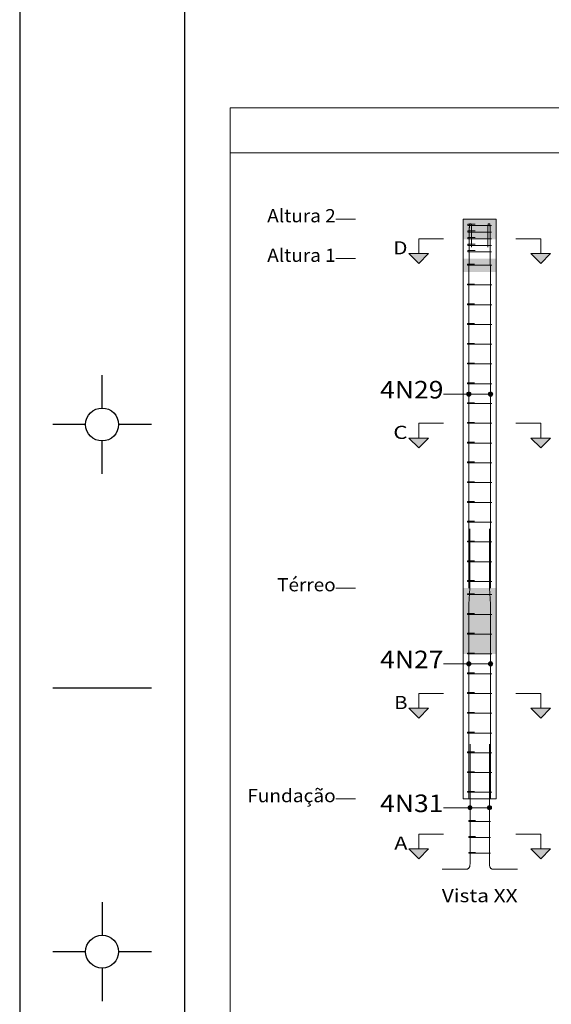
# Model space of a CAD drawing. Units: millimetres. Extents: x 22 to 242, y 19 to 154.
# Drawn here: x 22 to 30, y 29 to 44 of the extents above; entities that cross this region are included whole.
import ezdxf
from ezdxf.enums import TextEntityAlignment as Align

# ---------------------------------------------------------------- set-up
doc = ezdxf.new("R2010")
doc.units = ezdxf.units.MM
for name, color, linetype, lineweight in [('EST_ARM_LONGITUDINAL_Ø12_5', 4, 'Continuous', 9), ('EST_ARM_TRANSVERSAL_Ø10', 4, 'Continuous', 9), ('EST_ARM_TRANSVERSAL_Ø6_3', 4, 'Continuous', 9), ('EST_CORTE_LINHAS_DA_TABELA_DE_DETALHE', 1, 'Continuous', 9), ('EST_CORTE_NOMES_DAS_PLANTAS', 3, 'Continuous', 9), ('EST_CORTE_PILAR_DE_CONCRETO', 1, 'Continuous', 9), ('EST_CORTE_PISOS', 8, 'Continuous', 9), ('EST_CORTE_SEGMENTOS_DE_CORTE_DE_SECOES', 1, 'Continuous', 9), ('EST_CORTE_TEXTO_DAS_ELEVACOES_DOS_PILARES', 2, 'Continuous', 9), ('EST_PILCP_ARM_LONG_LINHAS_DAS_ETIQUETAS_DAS_POSICOES_DE_ARMADURA_LONGITUDINAL', 2, 'Continuous', 9), ('EST_PILCP_ARM_LONG_REFERENCIA', 2, 'Continuous', 9)]:
    doc.layers.add(name, color=color, linetype=linetype, lineweight=lineweight)
doc.layers.add('I-CARIMBO', color=1, linetype='Continuous')
doc.styles.add('CYPETXT', font='romans__.ttf', dxfattribs={"height": 0.2})

msp = doc.modelspace()

# ---------------------------------------------------------------- hatches: boundary and pattern name
at = {"layer": 'EST_CORTE_PISOS', "true_color": 0xdad7d3}
for points in [[(28.694, 40.7383), (29.194, 40.7383), (29.194, 41.0443), (28.694, 41.0443)], [(28.694, 40.2411), (29.194, 40.2411), (29.194, 40.4443), (28.694, 40.4443)], [(28.694, 34.4443), (29.194, 34.4443), (29.194, 35.4443), (28.694, 35.4443)]]:
    msp.add_hatch(color=254, dxfattribs=at).paths.add_polyline_path(points, flags=0)
at = {"layer": 'EST_CORTE_SEGMENTOS_DE_CORTE_DE_SECOES'}
for points in [[(27.869, 40.5193), (28.169, 40.5193), (28.019, 40.3693)], [(27.869, 40.5193), (28.169, 40.5193), (28.019, 40.3693)], [(29.719, 40.5193), (30.019, 40.5193), (29.869, 40.3693)], [(29.719, 40.5193), (30.019, 40.5193), (29.869, 40.3693)], [(27.869, 37.7193), (28.169, 37.7193), (28.019, 37.5693)], [(27.869, 37.7193), (28.169, 37.7193), (28.019, 37.5693)], [(29.719, 37.7193), (30.019, 37.7193), (29.869, 37.5693)], [(29.719, 37.7193), (30.019, 37.7193), (29.869, 37.5693)], [(27.869, 33.6193), (28.169, 33.6193), (28.019, 33.4693)], [(27.869, 33.6193), (28.169, 33.6193), (28.019, 33.4693)], [(29.719, 33.6193), (30.019, 33.6193), (29.869, 33.4693)], [(29.719, 33.6193), (30.019, 33.6193), (29.869, 33.4693)], [(27.869, 31.4856), (28.169, 31.4856), (28.019, 31.3356)], [(27.869, 31.4856), (28.169, 31.4856), (28.019, 31.3356)], [(29.719, 31.4856), (30.019, 31.4856), (29.869, 31.3356)], [(29.719, 31.4856), (30.019, 31.4856), (29.869, 31.3356)]]:
    msp.add_hatch(color=256, dxfattribs=at).paths.add_polyline_path(points)
at = {"layer": 'EST_PILCP_ARM_LONG_LINHAS_DAS_ETIQUETAS_DAS_POSICOES_DE_ARMADURA_LONGITUDINAL'}
h = msp.add_hatch(color=256, dxfattribs=at)
edge = h.paths.add_edge_path()
edge.add_arc((28.7791, 38.3871), 0.032, 0, 360)
h = msp.add_hatch(color=256, dxfattribs=at)
edge = h.paths.add_edge_path()
edge.add_arc((29.1088, 38.3871), 0.032, 0, 360)
h = msp.add_hatch(color=256, dxfattribs=at)
edge = h.paths.add_edge_path()
edge.add_arc((28.7791, 34.294), 0.032, 0, 360)
h = msp.add_hatch(color=256, dxfattribs=at)
edge = h.paths.add_edge_path()
edge.add_arc((29.1088, 34.294), 0.032, 0, 360)
h = msp.add_hatch(color=256, dxfattribs=at)
edge = h.paths.add_edge_path()
edge.add_arc((28.7969, 32.1106), 0.032, 0, 360)
h = msp.add_hatch(color=256, dxfattribs=at)
edge = h.paths.add_edge_path()
edge.add_arc((29.0911, 32.1106), 0.032, 0, 360)

# ---------------------------------------------------------------- linework, layer by layer
at = {"layer": 'EST_ARM_LONGITUDINAL_Ø12_5'}
for points in [[(28.7791, 35.4443), (28.7792, 40.2431), (28.7865, 40.4463), (28.7865, 40.8968), (28.7865, 40.9034), (28.7866, 40.9099), (28.7868, 40.9162), (28.787, 40.9225), (28.7872, 40.9285), (28.7875, 40.9343), (28.7879, 40.9398), (28.7883, 40.945), (28.7888, 40.9499), (28.7893, 40.9543), (28.7898, 40.9583), (28.7904, 40.9618), (28.791, 40.9648), (28.7916, 40.9673), (28.7923, 40.9693), (28.793, 40.9707), (28.7936, 40.9715), (28.7943, 40.9718), (28.8118, 40.9718), (28.8124, 40.9715), (28.8131, 40.9707), (28.8138, 40.9693), (28.8144, 40.9673), (28.8151, 40.9648), (28.8157, 40.9618), (28.8163, 40.9583), (28.8168, 40.9543), (28.8173, 40.9499), (28.8178, 40.945), (28.8182, 40.9398), (28.8185, 40.9343), (28.8189, 40.9285), (28.8191, 40.9225), (28.8193, 40.9162), (28.8195, 40.9099), (28.8196, 40.9034), (28.8196, 40.8968), (28.8196, 40.6164)], [(28.7791, 35.4443), (28.7792, 40.2431), (28.7865, 40.4463), (28.7865, 40.8968), (28.7865, 40.9034), (28.7866, 40.9099), (28.7868, 40.9162), (28.787, 40.9225), (28.7872, 40.9285), (28.7875, 40.9343), (28.7879, 40.9398), (28.7883, 40.945), (28.7888, 40.9499), (28.7893, 40.9543), (28.7898, 40.9583), (28.7904, 40.9618), (28.791, 40.9648), (28.7916, 40.9673), (28.7923, 40.9693), (28.793, 40.9707), (28.7936, 40.9715), (28.7943, 40.9718), (28.8118, 40.9718), (28.8124, 40.9715), (28.8131, 40.9707), (28.8138, 40.9693), (28.8144, 40.9673), (28.8151, 40.9648), (28.8157, 40.9618), (28.8163, 40.9583), (28.8168, 40.9543), (28.8173, 40.9499), (28.8178, 40.945), (28.8182, 40.9398), (28.8185, 40.9343), (28.8189, 40.9285), (28.8191, 40.9225), (28.8193, 40.9162), (28.8195, 40.9099), (28.8196, 40.9034), (28.8196, 40.8968), (28.8196, 40.6164)], [(29.1089, 35.4443), (29.1088, 40.2431), (29.1015, 40.4463), (29.1015, 40.8968), (29.1015, 40.9034), (29.1014, 40.9099), (29.1012, 40.9162), (29.101, 40.9225), (29.1008, 40.9285), (29.1004, 40.9343), (29.1001, 40.9398), (29.0997, 40.945), (29.0992, 40.9499), (29.0987, 40.9543), (29.0981, 40.9583), (29.0976, 40.9618), (29.097, 40.9648), (29.0963, 40.9673), (29.0957, 40.9693), (29.095, 40.9707), (29.0943, 40.9715), (29.0936, 40.9718), (29.0762, 40.9718), (29.0755, 40.9715), (29.0748, 40.9707), (29.0742, 40.9693), (29.0735, 40.9673), (29.0729, 40.9648), (29.0723, 40.9618), (29.0717, 40.9583), (29.0712, 40.9543), (29.0707, 40.9499), (29.0702, 40.945), (29.0698, 40.9398), (29.0694, 40.9343), (29.0691, 40.9285), (29.0688, 40.9225), (29.0686, 40.9162), (29.0685, 40.9099), (29.0684, 40.9034), (29.0684, 40.8968), (29.0684, 40.6164)], [(29.1089, 35.4443), (29.1088, 40.2431), (29.1015, 40.4463), (29.1015, 40.8968), (29.1015, 40.9034), (29.1014, 40.9099), (29.1012, 40.9162), (29.101, 40.9225), (29.1008, 40.9285), (29.1004, 40.9343), (29.1001, 40.9398), (29.0997, 40.945), (29.0992, 40.9499), (29.0987, 40.9543), (29.0981, 40.9583), (29.0976, 40.9618), (29.097, 40.9648), (29.0963, 40.9673), (29.0957, 40.9693), (29.095, 40.9707), (29.0943, 40.9715), (29.0936, 40.9718), (29.0762, 40.9718), (29.0755, 40.9715), (29.0748, 40.9707), (29.0742, 40.9693), (29.0735, 40.9673), (29.0729, 40.9648), (29.0723, 40.9618), (29.0717, 40.9583), (29.0712, 40.9543), (29.0707, 40.9499), (29.0702, 40.945), (29.0698, 40.9398), (29.0694, 40.9343), (29.0691, 40.9285), (29.0688, 40.9225), (29.0686, 40.9162), (29.0685, 40.9099), (29.0684, 40.9034), (29.0684, 40.8968), (29.0684, 40.6164)], [(28.7791, 32.2443), (28.7792, 35.1943), (28.7793, 35.198), (28.7967, 35.4443), (28.7968, 35.4481), (28.7968, 36.3431)], [(28.7791, 32.2443), (28.7792, 35.1943), (28.7793, 35.198), (28.7967, 35.4443), (28.7968, 35.4481), (28.7968, 36.3431)], [(29.1089, 32.2443), (29.1088, 35.1943), (29.1086, 35.198), (29.0913, 35.4443), (29.0912, 35.4481), (29.0912, 36.3431)], [(29.1089, 32.2443), (29.1088, 35.1943), (29.1086, 35.198), (29.0913, 35.4443), (29.0912, 35.4481), (29.0912, 36.3431)], [(28.3726, 31.1769), (28.7438, 31.1769), (28.7485, 31.1772), (28.753, 31.1781), (28.7576, 31.1795), (28.762, 31.1814), (28.7662, 31.184), (28.7703, 31.187), (28.7743, 31.1905), (28.7779, 31.1945), (28.7813, 31.1989), (28.7845, 31.2037), (28.7873, 31.2089), (28.7898, 31.2144), (28.7919, 31.2202), (28.7937, 31.2263), (28.7951, 31.2325), (28.7961, 31.2389), (28.7967, 31.2454), (28.7969, 31.2519), (28.7969, 33.0769)], [(28.3726, 31.1769), (28.7438, 31.1769), (28.7485, 31.1772), (28.753, 31.1781), (28.7576, 31.1795), (28.762, 31.1814), (28.7662, 31.184), (28.7703, 31.187), (28.7743, 31.1905), (28.7779, 31.1945), (28.7813, 31.1989), (28.7845, 31.2037), (28.7873, 31.2089), (28.7898, 31.2144), (28.7919, 31.2202), (28.7937, 31.2263), (28.7951, 31.2325), (28.7961, 31.2389), (28.7967, 31.2454), (28.7969, 31.2519), (28.7969, 33.0769)], [(29.5154, 31.1769), (29.1441, 31.1769), (29.1395, 31.1772), (29.1349, 31.1781), (29.1304, 31.1795), (29.126, 31.1814), (29.1217, 31.184), (29.1176, 31.187), (29.1137, 31.1905), (29.11, 31.1945), (29.1066, 31.1989), (29.1035, 31.2037), (29.1007, 31.2089), (29.0982, 31.2144), (29.0961, 31.2202), (29.0943, 31.2263), (29.0929, 31.2325), (29.0919, 31.2389), (29.0913, 31.2454), (29.0911, 31.2519), (29.0911, 33.0769)], [(29.5154, 31.1769), (29.1441, 31.1769), (29.1395, 31.1772), (29.1349, 31.1781), (29.1304, 31.1795), (29.126, 31.1814), (29.1217, 31.184), (29.1176, 31.187), (29.1137, 31.1905), (29.11, 31.1945), (29.1066, 31.1989), (29.1035, 31.2037), (29.1007, 31.2089), (29.0982, 31.2144), (29.0961, 31.2202), (29.0943, 31.2263), (29.0929, 31.2325), (29.0919, 31.2389), (29.0913, 31.2454), (29.0911, 31.2519), (29.0911, 33.0769)]]:
    msp.add_lwpolyline(points, dxfattribs=at)
at = {"layer": 'EST_ARM_TRANSVERSAL_Ø10'}
for points in [[(28.8413, 40.9443), (28.7706, 40.9443), (28.7678, 40.9443), (28.7657, 40.9443), (28.7644, 40.9443), (28.764, 40.9443), (28.7644, 40.9443), (28.7657, 40.9443), (28.7678, 40.9443), (28.7706, 40.9443), (28.774, 40.9443), (28.7779, 40.9443), (28.7821, 40.9443), (28.7865, 40.9443), (29.1015, 40.9443), (29.1101, 40.9443), (29.1174, 40.9443), (29.1223, 40.9443), (29.124, 40.9443), (29.1223, 40.9443), (29.1174, 40.9443), (29.1101, 40.9443), (29.1015, 40.9443), (28.7865, 40.9443), (28.7779, 40.9443), (28.7706, 40.9443), (28.7657, 40.9443), (28.764, 40.9443), (28.764, 40.9643), (28.7644, 40.9643), (28.7657, 40.9643), (28.7678, 40.9643), (28.7706, 40.9643), (28.774, 40.9643), (28.7779, 40.9643), (28.7821, 40.9643), (28.7865, 40.9643), (28.7909, 40.9643), (28.7951, 40.9643), (28.799, 40.9643), (28.8024, 40.9643), (28.8731, 40.9643)], [(28.8413, 40.8443), (28.7706, 40.8443), (28.7678, 40.8443), (28.7657, 40.8443), (28.7644, 40.8443), (28.764, 40.8443), (28.7644, 40.8443), (28.7657, 40.8443), (28.7678, 40.8443), (28.7706, 40.8443), (28.774, 40.8443), (28.7779, 40.8443), (28.7821, 40.8443), (28.7865, 40.8443), (29.1015, 40.8443), (29.1101, 40.8443), (29.1174, 40.8443), (29.1223, 40.8443), (29.124, 40.8443), (29.1223, 40.8443), (29.1174, 40.8443), (29.1101, 40.8443), (29.1015, 40.8443), (28.7865, 40.8443), (28.7779, 40.8443), (28.7706, 40.8443), (28.7657, 40.8443), (28.764, 40.8443), (28.764, 40.8643), (28.7644, 40.8643), (28.7657, 40.8643), (28.7678, 40.8643), (28.7706, 40.8643), (28.774, 40.8643), (28.7779, 40.8643), (28.7821, 40.8643), (28.7865, 40.8643), (28.7909, 40.8643), (28.7951, 40.8643), (28.799, 40.8643), (28.8024, 40.8643), (28.8731, 40.8643)], [(28.8413, 40.7443), (28.7706, 40.7443), (28.7678, 40.7443), (28.7657, 40.7443), (28.7644, 40.7443), (28.764, 40.7443), (28.7644, 40.7443), (28.7657, 40.7443), (28.7678, 40.7443), (28.7706, 40.7443), (28.774, 40.7443), (28.7779, 40.7443), (28.7821, 40.7443), (28.7865, 40.7443), (29.1015, 40.7443), (29.1101, 40.7443), (29.1174, 40.7443), (29.1223, 40.7443), (29.124, 40.7443), (29.1223, 40.7443), (29.1174, 40.7443), (29.1101, 40.7443), (29.1015, 40.7443), (28.7865, 40.7443), (28.7779, 40.7443), (28.7706, 40.7443), (28.7657, 40.7443), (28.764, 40.7443), (28.764, 40.7643), (28.7644, 40.7643), (28.7657, 40.7643), (28.7678, 40.7643), (28.7706, 40.7643), (28.774, 40.7643), (28.7779, 40.7643), (28.7821, 40.7643), (28.7865, 40.7643), (28.7909, 40.7643), (28.7951, 40.7643), (28.799, 40.7643), (28.8024, 40.7643), (28.8731, 40.7643)], [(28.8413, 40.6443), (28.7706, 40.6443), (28.7678, 40.6443), (28.7657, 40.6443), (28.7644, 40.6443), (28.764, 40.6443), (28.7644, 40.6443), (28.7657, 40.6443), (28.7678, 40.6443), (28.7706, 40.6443), (28.774, 40.6443), (28.7779, 40.6443), (28.7821, 40.6443), (28.7865, 40.6443), (29.1015, 40.6443), (29.1101, 40.6443), (29.1174, 40.6443), (29.1223, 40.6443), (29.124, 40.6443), (29.1223, 40.6443), (29.1174, 40.6443), (29.1101, 40.6443), (29.1015, 40.6443), (28.7865, 40.6443), (28.7779, 40.6443), (28.7706, 40.6443), (28.7657, 40.6443), (28.764, 40.6443), (28.764, 40.6643), (28.7644, 40.6643), (28.7657, 40.6643), (28.7678, 40.6643), (28.7706, 40.6643), (28.774, 40.6643), (28.7779, 40.6643), (28.7821, 40.6643), (28.7865, 40.6643), (28.7909, 40.6643), (28.7951, 40.6643), (28.799, 40.6643), (28.8024, 40.6643), (28.8731, 40.6643)], [(28.8413, 40.5443), (28.7706, 40.5443), (28.7678, 40.5443), (28.7657, 40.5443), (28.7644, 40.5443), (28.764, 40.5443), (28.7644, 40.5443), (28.7657, 40.5443), (28.7678, 40.5443), (28.7706, 40.5443), (28.774, 40.5443), (28.7779, 40.5443), (28.7821, 40.5443), (28.7865, 40.5443), (29.1015, 40.5443), (29.1101, 40.5443), (29.1174, 40.5443), (29.1223, 40.5443), (29.124, 40.5443), (29.1223, 40.5443), (29.1174, 40.5443), (29.1101, 40.5443), (29.1015, 40.5443), (28.7865, 40.5443), (28.7779, 40.5443), (28.7706, 40.5443), (28.7657, 40.5443), (28.764, 40.5443), (28.764, 40.5643), (28.7644, 40.5643), (28.7657, 40.5643), (28.7678, 40.5643), (28.7706, 40.5643), (28.774, 40.5643), (28.7779, 40.5643), (28.7821, 40.5643), (28.7865, 40.5643), (28.7909, 40.5643), (28.7951, 40.5643), (28.799, 40.5643), (28.8024, 40.5643), (28.8731, 40.5643)]]:
    msp.add_lwpolyline(points, dxfattribs=at)
at = {"layer": 'EST_ARM_TRANSVERSAL_Ø6_3'}
for points in [[(28.8365, 40.3443), (28.7658, 40.3443), (28.7635, 40.3443), (28.7617, 40.3443), (28.7606, 40.3443), (28.7603, 40.3443), (28.7606, 40.3443), (28.7617, 40.3443), (28.7635, 40.3443), (28.7658, 40.3443), (28.7686, 40.3443), (28.7719, 40.3443), (28.7754, 40.3443), (28.7791, 40.3443), (29.1089, 40.3443), (29.1161, 40.3443), (29.1222, 40.3443), (29.1263, 40.3443), (29.1277, 40.3443), (29.1263, 40.3443), (29.1222, 40.3443), (29.1161, 40.3443), (29.1089, 40.3443), (28.7791, 40.3443), (28.7719, 40.3443), (28.7658, 40.3443), (28.7617, 40.3443), (28.7603, 40.3443), (28.7603, 40.3569), (28.7606, 40.3569), (28.7617, 40.3569), (28.7635, 40.3569), (28.7658, 40.3569), (28.7686, 40.3569), (28.7719, 40.3569), (28.7754, 40.3569), (28.7791, 40.3569), (28.7828, 40.3569), (28.7863, 40.3569), (28.7895, 40.3569), (28.7924, 40.3569), (28.8631, 40.3569)], [(28.8365, 40.0443), (28.7658, 40.0443), (28.7635, 40.0443), (28.7617, 40.0443), (28.7606, 40.0443), (28.7603, 40.0443), (28.7606, 40.0443), (28.7617, 40.0443), (28.7635, 40.0443), (28.7658, 40.0443), (28.7686, 40.0443), (28.7719, 40.0443), (28.7754, 40.0443), (28.7791, 40.0443), (29.1089, 40.0443), (29.1161, 40.0443), (29.1222, 40.0443), (29.1263, 40.0443), (29.1277, 40.0443), (29.1263, 40.0443), (29.1222, 40.0443), (29.1161, 40.0443), (29.1089, 40.0443), (28.7791, 40.0443), (28.7719, 40.0443), (28.7658, 40.0443), (28.7617, 40.0443), (28.7603, 40.0443), (28.7603, 40.0569), (28.7606, 40.0569), (28.7617, 40.0569), (28.7635, 40.0569), (28.7658, 40.0569), (28.7686, 40.0569), (28.7719, 40.0569), (28.7754, 40.0569), (28.7791, 40.0569), (28.7828, 40.0569), (28.7863, 40.0569), (28.7895, 40.0569), (28.7924, 40.0569), (28.8631, 40.0569)], [(28.8365, 39.7443), (28.7658, 39.7443), (28.7635, 39.7443), (28.7617, 39.7443), (28.7606, 39.7443), (28.7603, 39.7443), (28.7606, 39.7443), (28.7617, 39.7443), (28.7635, 39.7443), (28.7658, 39.7443), (28.7686, 39.7443), (28.7719, 39.7443), (28.7754, 39.7443), (28.7791, 39.7443), (29.1089, 39.7443), (29.1161, 39.7443), (29.1222, 39.7443), (29.1263, 39.7443), (29.1277, 39.7443), (29.1263, 39.7443), (29.1222, 39.7443), (29.1161, 39.7443), (29.1089, 39.7443), (28.7791, 39.7443), (28.7719, 39.7443), (28.7658, 39.7443), (28.7617, 39.7443), (28.7603, 39.7443), (28.7603, 39.7569), (28.7606, 39.7569), (28.7617, 39.7569), (28.7635, 39.7569), (28.7658, 39.7569), (28.7686, 39.7569), (28.7719, 39.7569), (28.7754, 39.7569), (28.7791, 39.7569), (28.7828, 39.7569), (28.7863, 39.7569), (28.7895, 39.7569), (28.7924, 39.7569), (28.8631, 39.7569)], [(28.8365, 39.4443), (28.7658, 39.4443), (28.7635, 39.4443), (28.7617, 39.4443), (28.7606, 39.4443), (28.7603, 39.4443), (28.7606, 39.4443), (28.7617, 39.4443), (28.7635, 39.4443), (28.7658, 39.4443), (28.7686, 39.4443), (28.7719, 39.4443), (28.7754, 39.4443), (28.7791, 39.4443), (29.1089, 39.4443), (29.1161, 39.4443), (29.1222, 39.4443), (29.1263, 39.4443), (29.1277, 39.4443), (29.1263, 39.4443), (29.1222, 39.4443), (29.1161, 39.4443), (29.1089, 39.4443), (28.7791, 39.4443), (28.7719, 39.4443), (28.7658, 39.4443), (28.7617, 39.4443), (28.7603, 39.4443), (28.7603, 39.4569), (28.7606, 39.4569), (28.7617, 39.4569), (28.7635, 39.4569), (28.7658, 39.4569), (28.7686, 39.4569), (28.7719, 39.4569), (28.7754, 39.4569), (28.7791, 39.4569), (28.7828, 39.4569), (28.7863, 39.4569), (28.7895, 39.4569), (28.7924, 39.4569), (28.8631, 39.4569)], [(28.8365, 39.1443), (28.7658, 39.1443), (28.7635, 39.1443), (28.7617, 39.1443), (28.7606, 39.1443), (28.7603, 39.1443), (28.7606, 39.1443), (28.7617, 39.1443), (28.7635, 39.1443), (28.7658, 39.1443), (28.7686, 39.1443), (28.7719, 39.1443), (28.7754, 39.1443), (28.7791, 39.1443), (29.1089, 39.1443), (29.1161, 39.1443), (29.1222, 39.1443), (29.1263, 39.1443), (29.1277, 39.1443), (29.1263, 39.1443), (29.1222, 39.1443), (29.1161, 39.1443), (29.1089, 39.1443), (28.7791, 39.1443), (28.7719, 39.1443), (28.7658, 39.1443), (28.7617, 39.1443), (28.7603, 39.1443), (28.7603, 39.1569), (28.7606, 39.1569), (28.7617, 39.1569), (28.7635, 39.1569), (28.7658, 39.1569), (28.7686, 39.1569), (28.7719, 39.1569), (28.7754, 39.1569), (28.7791, 39.1569), (28.7828, 39.1569), (28.7863, 39.1569), (28.7895, 39.1569), (28.7924, 39.1569), (28.8631, 39.1569)], [(28.8365, 38.8443), (28.7658, 38.8443), (28.7635, 38.8443), (28.7617, 38.8443), (28.7606, 38.8443), (28.7603, 38.8443), (28.7606, 38.8443), (28.7617, 38.8443), (28.7635, 38.8443), (28.7658, 38.8443), (28.7686, 38.8443), (28.7719, 38.8443), (28.7754, 38.8443), (28.7791, 38.8443), (29.1089, 38.8443), (29.1161, 38.8443), (29.1222, 38.8443), (29.1263, 38.8443), (29.1277, 38.8443), (29.1263, 38.8443), (29.1222, 38.8443), (29.1161, 38.8443), (29.1089, 38.8443), (28.7791, 38.8443), (28.7719, 38.8443), (28.7658, 38.8443), (28.7617, 38.8443), (28.7603, 38.8443), (28.7603, 38.8569), (28.7606, 38.8569), (28.7617, 38.8569), (28.7635, 38.8569), (28.7658, 38.8569), (28.7686, 38.8569), (28.7719, 38.8569), (28.7754, 38.8569), (28.7791, 38.8569), (28.7828, 38.8569), (28.7863, 38.8569), (28.7895, 38.8569), (28.7924, 38.8569), (28.8631, 38.8569)], [(28.8365, 38.5443), (28.7658, 38.5443), (28.7635, 38.5443), (28.7617, 38.5443), (28.7606, 38.5443), (28.7603, 38.5443), (28.7606, 38.5443), (28.7617, 38.5443), (28.7635, 38.5443), (28.7658, 38.5443), (28.7686, 38.5443), (28.7719, 38.5443), (28.7754, 38.5443), (28.7791, 38.5443), (29.1089, 38.5443), (29.1161, 38.5443), (29.1222, 38.5443), (29.1263, 38.5443), (29.1277, 38.5443), (29.1263, 38.5443), (29.1222, 38.5443), (29.1161, 38.5443), (29.1089, 38.5443), (28.7791, 38.5443), (28.7719, 38.5443), (28.7658, 38.5443), (28.7617, 38.5443), (28.7603, 38.5443), (28.7603, 38.5569), (28.7606, 38.5569), (28.7617, 38.5569), (28.7635, 38.5569), (28.7658, 38.5569), (28.7686, 38.5569), (28.7719, 38.5569), (28.7754, 38.5569), (28.7791, 38.5569), (28.7828, 38.5569), (28.7863, 38.5569), (28.7895, 38.5569), (28.7924, 38.5569), (28.8631, 38.5569)], [(28.8365, 38.2443), (28.7658, 38.2443), (28.7635, 38.2443), (28.7617, 38.2443), (28.7606, 38.2443), (28.7603, 38.2443), (28.7606, 38.2443), (28.7617, 38.2443), (28.7635, 38.2443), (28.7658, 38.2443), (28.7686, 38.2443), (28.7719, 38.2443), (28.7754, 38.2443), (28.7791, 38.2443), (29.1089, 38.2443), (29.1161, 38.2443), (29.1222, 38.2443), (29.1263, 38.2443), (29.1277, 38.2443), (29.1263, 38.2443), (29.1222, 38.2443), (29.1161, 38.2443), (29.1089, 38.2443), (28.7791, 38.2443), (28.7719, 38.2443), (28.7658, 38.2443), (28.7617, 38.2443), (28.7603, 38.2443), (28.7603, 38.2569), (28.7606, 38.2569), (28.7617, 38.2569), (28.7635, 38.2569), (28.7658, 38.2569), (28.7686, 38.2569), (28.7719, 38.2569), (28.7754, 38.2569), (28.7791, 38.2569), (28.7828, 38.2569), (28.7863, 38.2569), (28.7895, 38.2569), (28.7924, 38.2569), (28.8631, 38.2569)], [(28.8365, 37.9443), (28.7658, 37.9443), (28.7635, 37.9443), (28.7617, 37.9443), (28.7606, 37.9443), (28.7603, 37.9443), (28.7606, 37.9443), (28.7617, 37.9443), (28.7635, 37.9443), (28.7658, 37.9443), (28.7686, 37.9443), (28.7719, 37.9443), (28.7754, 37.9443), (28.7791, 37.9443), (29.1089, 37.9443), (29.1161, 37.9443), (29.1222, 37.9443), (29.1263, 37.9443), (29.1277, 37.9443), (29.1263, 37.9443), (29.1222, 37.9443), (29.1161, 37.9443), (29.1089, 37.9443), (28.7791, 37.9443), (28.7719, 37.9443), (28.7658, 37.9443), (28.7617, 37.9443), (28.7603, 37.9443), (28.7603, 37.9569), (28.7606, 37.9569), (28.7617, 37.9569), (28.7635, 37.9569), (28.7658, 37.9569), (28.7686, 37.9569), (28.7719, 37.9569), (28.7754, 37.9569), (28.7791, 37.9569), (28.7828, 37.9569), (28.7863, 37.9569), (28.7895, 37.9569), (28.7924, 37.9569), (28.8631, 37.9569)], [(28.8365, 37.6443), (28.7658, 37.6443), (28.7635, 37.6443), (28.7617, 37.6443), (28.7606, 37.6443), (28.7603, 37.6443), (28.7606, 37.6443), (28.7617, 37.6443), (28.7635, 37.6443), (28.7658, 37.6443), (28.7686, 37.6443), (28.7719, 37.6443), (28.7754, 37.6443), (28.7791, 37.6443), (29.1089, 37.6443), (29.1161, 37.6443), (29.1222, 37.6443), (29.1263, 37.6443), (29.1277, 37.6443), (29.1263, 37.6443), (29.1222, 37.6443), (29.1161, 37.6443), (29.1089, 37.6443), (28.7791, 37.6443), (28.7719, 37.6443), (28.7658, 37.6443), (28.7617, 37.6443), (28.7603, 37.6443), (28.7603, 37.6569), (28.7606, 37.6569), (28.7617, 37.6569), (28.7635, 37.6569), (28.7658, 37.6569), (28.7686, 37.6569), (28.7719, 37.6569), (28.7754, 37.6569), (28.7791, 37.6569), (28.7828, 37.6569), (28.7863, 37.6569), (28.7895, 37.6569), (28.7924, 37.6569), (28.8631, 37.6569)], [(28.8365, 37.3443), (28.7658, 37.3443), (28.7635, 37.3443), (28.7617, 37.3443), (28.7606, 37.3443), (28.7603, 37.3443), (28.7606, 37.3443), (28.7617, 37.3443), (28.7635, 37.3443), (28.7658, 37.3443), (28.7686, 37.3443), (28.7719, 37.3443), (28.7754, 37.3443), (28.7791, 37.3443), (29.1089, 37.3443), (29.1161, 37.3443), (29.1222, 37.3443), (29.1263, 37.3443), (29.1277, 37.3443), (29.1263, 37.3443), (29.1222, 37.3443), (29.1161, 37.3443), (29.1089, 37.3443), (28.7791, 37.3443), (28.7719, 37.3443), (28.7658, 37.3443), (28.7617, 37.3443), (28.7603, 37.3443), (28.7603, 37.3569), (28.7606, 37.3569), (28.7617, 37.3569), (28.7635, 37.3569), (28.7658, 37.3569), (28.7686, 37.3569), (28.7719, 37.3569), (28.7754, 37.3569), (28.7791, 37.3569), (28.7828, 37.3569), (28.7863, 37.3569), (28.7895, 37.3569), (28.7924, 37.3569), (28.8631, 37.3569)], [(28.8365, 37.0443), (28.7658, 37.0443), (28.7635, 37.0443), (28.7617, 37.0443), (28.7606, 37.0443), (28.7603, 37.0443), (28.7606, 37.0443), (28.7617, 37.0443), (28.7635, 37.0443), (28.7658, 37.0443), (28.7686, 37.0443), (28.7719, 37.0443), (28.7754, 37.0443), (28.7791, 37.0443), (29.1089, 37.0443), (29.1161, 37.0443), (29.1222, 37.0443), (29.1263, 37.0443), (29.1277, 37.0443), (29.1263, 37.0443), (29.1222, 37.0443), (29.1161, 37.0443), (29.1089, 37.0443), (28.7791, 37.0443), (28.7719, 37.0443), (28.7658, 37.0443), (28.7617, 37.0443), (28.7603, 37.0443), (28.7603, 37.0569), (28.7606, 37.0569), (28.7617, 37.0569), (28.7635, 37.0569), (28.7658, 37.0569), (28.7686, 37.0569), (28.7719, 37.0569), (28.7754, 37.0569), (28.7791, 37.0569), (28.7828, 37.0569), (28.7863, 37.0569), (28.7895, 37.0569), (28.7924, 37.0569), (28.8631, 37.0569)], [(28.8365, 36.7443), (28.7658, 36.7443), (28.7635, 36.7443), (28.7617, 36.7443), (28.7606, 36.7443), (28.7603, 36.7443), (28.7606, 36.7443), (28.7617, 36.7443), (28.7635, 36.7443), (28.7658, 36.7443), (28.7686, 36.7443), (28.7719, 36.7443), (28.7754, 36.7443), (28.7791, 36.7443), (29.1089, 36.7443), (29.1161, 36.7443), (29.1222, 36.7443), (29.1263, 36.7443), (29.1277, 36.7443), (29.1263, 36.7443), (29.1222, 36.7443), (29.1161, 36.7443), (29.1089, 36.7443), (28.7791, 36.7443), (28.7719, 36.7443), (28.7658, 36.7443), (28.7617, 36.7443), (28.7603, 36.7443), (28.7603, 36.7569), (28.7606, 36.7569), (28.7617, 36.7569), (28.7635, 36.7569), (28.7658, 36.7569), (28.7686, 36.7569), (28.7719, 36.7569), (28.7754, 36.7569), (28.7791, 36.7569), (28.7828, 36.7569), (28.7863, 36.7569), (28.7895, 36.7569), (28.7924, 36.7569), (28.8631, 36.7569)], [(28.8365, 36.4443), (28.7658, 36.4443), (28.7635, 36.4443), (28.7617, 36.4443), (28.7606, 36.4443), (28.7603, 36.4443), (28.7606, 36.4443), (28.7617, 36.4443), (28.7635, 36.4443), (28.7658, 36.4443), (28.7686, 36.4443), (28.7719, 36.4443), (28.7754, 36.4443), (28.7791, 36.4443), (29.1089, 36.4443), (29.1161, 36.4443), (29.1222, 36.4443), (29.1263, 36.4443), (29.1277, 36.4443), (29.1263, 36.4443), (29.1222, 36.4443), (29.1161, 36.4443), (29.1089, 36.4443), (28.7791, 36.4443), (28.7719, 36.4443), (28.7658, 36.4443), (28.7617, 36.4443), (28.7603, 36.4443), (28.7603, 36.4569), (28.7606, 36.4569), (28.7617, 36.4569), (28.7635, 36.4569), (28.7658, 36.4569), (28.7686, 36.4569), (28.7719, 36.4569), (28.7754, 36.4569), (28.7791, 36.4569), (28.7828, 36.4569), (28.7863, 36.4569), (28.7895, 36.4569), (28.7924, 36.4569), (28.8631, 36.4569)], [(28.8365, 36.1443), (28.7658, 36.1443), (28.7635, 36.1443), (28.7617, 36.1443), (28.7606, 36.1443), (28.7603, 36.1443), (28.7606, 36.1443), (28.7617, 36.1443), (28.7635, 36.1443), (28.7658, 36.1443), (28.7686, 36.1443), (28.7719, 36.1443), (28.7754, 36.1443), (28.7791, 36.1443), (29.1089, 36.1443), (29.1161, 36.1443), (29.1222, 36.1443), (29.1263, 36.1443), (29.1277, 36.1443), (29.1263, 36.1443), (29.1222, 36.1443), (29.1161, 36.1443), (29.1089, 36.1443), (28.7791, 36.1443), (28.7719, 36.1443), (28.7658, 36.1443), (28.7617, 36.1443), (28.7603, 36.1443), (28.7603, 36.1569), (28.7606, 36.1569), (28.7617, 36.1569), (28.7635, 36.1569), (28.7658, 36.1569), (28.7686, 36.1569), (28.7719, 36.1569), (28.7754, 36.1569), (28.7791, 36.1569), (28.7828, 36.1569), (28.7863, 36.1569), (28.7895, 36.1569), (28.7924, 36.1569), (28.8631, 36.1569)], [(28.8365, 35.8443), (28.7658, 35.8443), (28.7635, 35.8443), (28.7617, 35.8443), (28.7606, 35.8443), (28.7603, 35.8443), (28.7606, 35.8443), (28.7617, 35.8443), (28.7635, 35.8443), (28.7658, 35.8443), (28.7686, 35.8443), (28.7719, 35.8443), (28.7754, 35.8443), (28.7791, 35.8443), (29.1089, 35.8443), (29.1161, 35.8443), (29.1222, 35.8443), (29.1263, 35.8443), (29.1277, 35.8443), (29.1263, 35.8443), (29.1222, 35.8443), (29.1161, 35.8443), (29.1089, 35.8443), (28.7791, 35.8443), (28.7719, 35.8443), (28.7658, 35.8443), (28.7617, 35.8443), (28.7603, 35.8443), (28.7603, 35.8569), (28.7606, 35.8569), (28.7617, 35.8569), (28.7635, 35.8569), (28.7658, 35.8569), (28.7686, 35.8569), (28.7719, 35.8569), (28.7754, 35.8569), (28.7791, 35.8569), (28.7828, 35.8569), (28.7863, 35.8569), (28.7895, 35.8569), (28.7924, 35.8569), (28.8631, 35.8569)], [(28.8365, 35.5443), (28.7658, 35.5443), (28.7635, 35.5443), (28.7617, 35.5443), (28.7606, 35.5443), (28.7603, 35.5443), (28.7606, 35.5443), (28.7617, 35.5443), (28.7635, 35.5443), (28.7658, 35.5443), (28.7686, 35.5443), (28.7719, 35.5443), (28.7754, 35.5443), (28.7791, 35.5443), (29.1089, 35.5443), (29.1161, 35.5443), (29.1222, 35.5443), (29.1263, 35.5443), (29.1277, 35.5443), (29.1263, 35.5443), (29.1222, 35.5443), (29.1161, 35.5443), (29.1089, 35.5443), (28.7791, 35.5443), (28.7719, 35.5443), (28.7658, 35.5443), (28.7617, 35.5443), (28.7603, 35.5443), (28.7603, 35.5569), (28.7606, 35.5569), (28.7617, 35.5569), (28.7635, 35.5569), (28.7658, 35.5569), (28.7686, 35.5569), (28.7719, 35.5569), (28.7754, 35.5569), (28.7791, 35.5569), (28.7828, 35.5569), (28.7863, 35.5569), (28.7895, 35.5569), (28.7924, 35.5569), (28.8631, 35.5569)], [(28.8365, 35.3443), (28.7658, 35.3443), (28.7635, 35.3443), (28.7617, 35.3443), (28.7606, 35.3443), (28.7603, 35.3443), (28.7606, 35.3443), (28.7617, 35.3443), (28.7635, 35.3443), (28.7658, 35.3443), (28.7686, 35.3443), (28.7719, 35.3443), (28.7754, 35.3443), (28.7791, 35.3443), (29.1089, 35.3443), (29.1161, 35.3443), (29.1222, 35.3443), (29.1263, 35.3443), (29.1277, 35.3443), (29.1263, 35.3443), (29.1222, 35.3443), (29.1161, 35.3443), (29.1089, 35.3443), (28.7791, 35.3443), (28.7719, 35.3443), (28.7658, 35.3443), (28.7617, 35.3443), (28.7603, 35.3443), (28.7603, 35.3569), (28.7606, 35.3569), (28.7617, 35.3569), (28.7635, 35.3569), (28.7658, 35.3569), (28.7686, 35.3569), (28.7719, 35.3569), (28.7754, 35.3569), (28.7791, 35.3569), (28.7828, 35.3569), (28.7863, 35.3569), (28.7895, 35.3569), (28.7924, 35.3569), (28.8631, 35.3569)], [(28.8365, 35.0443), (28.7658, 35.0443), (28.7635, 35.0443), (28.7617, 35.0443), (28.7606, 35.0443), (28.7603, 35.0443), (28.7606, 35.0443), (28.7617, 35.0443), (28.7635, 35.0443), (28.7658, 35.0443), (28.7686, 35.0443), (28.7719, 35.0443), (28.7754, 35.0443), (28.7791, 35.0443), (29.1089, 35.0443), (29.1161, 35.0443), (29.1222, 35.0443), (29.1263, 35.0443), (29.1277, 35.0443), (29.1263, 35.0443), (29.1222, 35.0443), (29.1161, 35.0443), (29.1089, 35.0443), (28.7791, 35.0443), (28.7719, 35.0443), (28.7658, 35.0443), (28.7617, 35.0443), (28.7603, 35.0443), (28.7603, 35.0569), (28.7606, 35.0569), (28.7617, 35.0569), (28.7635, 35.0569), (28.7658, 35.0569), (28.7686, 35.0569), (28.7719, 35.0569), (28.7754, 35.0569), (28.7791, 35.0569), (28.7828, 35.0569), (28.7863, 35.0569), (28.7895, 35.0569), (28.7924, 35.0569), (28.8631, 35.0569)], [(28.8365, 34.7443), (28.7658, 34.7443), (28.7635, 34.7443), (28.7617, 34.7443), (28.7606, 34.7443), (28.7603, 34.7443), (28.7606, 34.7443), (28.7617, 34.7443), (28.7635, 34.7443), (28.7658, 34.7443), (28.7686, 34.7443), (28.7719, 34.7443), (28.7754, 34.7443), (28.7791, 34.7443), (29.1089, 34.7443), (29.1161, 34.7443), (29.1222, 34.7443), (29.1263, 34.7443), (29.1277, 34.7443), (29.1263, 34.7443), (29.1222, 34.7443), (29.1161, 34.7443), (29.1089, 34.7443), (28.7791, 34.7443), (28.7719, 34.7443), (28.7658, 34.7443), (28.7617, 34.7443), (28.7603, 34.7443), (28.7603, 34.7569), (28.7606, 34.7569), (28.7617, 34.7569), (28.7635, 34.7569), (28.7658, 34.7569), (28.7686, 34.7569), (28.7719, 34.7569), (28.7754, 34.7569), (28.7791, 34.7569), (28.7828, 34.7569), (28.7863, 34.7569), (28.7895, 34.7569), (28.7924, 34.7569), (28.8631, 34.7569)], [(28.8365, 34.4443), (28.7658, 34.4443), (28.7635, 34.4443), (28.7617, 34.4443), (28.7606, 34.4443), (28.7603, 34.4443), (28.7606, 34.4443), (28.7617, 34.4443), (28.7635, 34.4443), (28.7658, 34.4443), (28.7686, 34.4443), (28.7719, 34.4443), (28.7754, 34.4443), (28.7791, 34.4443), (29.1089, 34.4443), (29.1161, 34.4443), (29.1222, 34.4443), (29.1263, 34.4443), (29.1277, 34.4443), (29.1263, 34.4443), (29.1222, 34.4443), (29.1161, 34.4443), (29.1089, 34.4443), (28.7791, 34.4443), (28.7719, 34.4443), (28.7658, 34.4443), (28.7617, 34.4443), (28.7603, 34.4443), (28.7603, 34.4569), (28.7606, 34.4569), (28.7617, 34.4569), (28.7635, 34.4569), (28.7658, 34.4569), (28.7686, 34.4569), (28.7719, 34.4569), (28.7754, 34.4569), (28.7791, 34.4569), (28.7828, 34.4569), (28.7863, 34.4569), (28.7895, 34.4569), (28.7924, 34.4569), (28.8631, 34.4569)], [(28.8365, 34.1443), (28.7658, 34.1443), (28.7635, 34.1443), (28.7617, 34.1443), (28.7606, 34.1443), (28.7603, 34.1443), (28.7606, 34.1443), (28.7617, 34.1443), (28.7635, 34.1443), (28.7658, 34.1443), (28.7686, 34.1443), (28.7719, 34.1443), (28.7754, 34.1443), (28.7791, 34.1443), (29.1089, 34.1443), (29.1161, 34.1443), (29.1222, 34.1443), (29.1263, 34.1443), (29.1277, 34.1443), (29.1263, 34.1443), (29.1222, 34.1443), (29.1161, 34.1443), (29.1089, 34.1443), (28.7791, 34.1443), (28.7719, 34.1443), (28.7658, 34.1443), (28.7617, 34.1443), (28.7603, 34.1443), (28.7603, 34.1569), (28.7606, 34.1569), (28.7617, 34.1569), (28.7635, 34.1569), (28.7658, 34.1569), (28.7686, 34.1569), (28.7719, 34.1569), (28.7754, 34.1569), (28.7791, 34.1569), (28.7828, 34.1569), (28.7863, 34.1569), (28.7895, 34.1569), (28.7924, 34.1569), (28.8631, 34.1569)], [(28.8365, 33.8443), (28.7658, 33.8443), (28.7635, 33.8443), (28.7617, 33.8443), (28.7606, 33.8443), (28.7603, 33.8443), (28.7606, 33.8443), (28.7617, 33.8443), (28.7635, 33.8443), (28.7658, 33.8443), (28.7686, 33.8443), (28.7719, 33.8443), (28.7754, 33.8443), (28.7791, 33.8443), (29.1089, 33.8443), (29.1161, 33.8443), (29.1222, 33.8443), (29.1263, 33.8443), (29.1277, 33.8443), (29.1263, 33.8443), (29.1222, 33.8443), (29.1161, 33.8443), (29.1089, 33.8443), (28.7791, 33.8443), (28.7719, 33.8443), (28.7658, 33.8443), (28.7617, 33.8443), (28.7603, 33.8443), (28.7603, 33.8569), (28.7606, 33.8569), (28.7617, 33.8569), (28.7635, 33.8569), (28.7658, 33.8569), (28.7686, 33.8569), (28.7719, 33.8569), (28.7754, 33.8569), (28.7791, 33.8569), (28.7828, 33.8569), (28.7863, 33.8569), (28.7895, 33.8569), (28.7924, 33.8569), (28.8631, 33.8569)], [(28.8365, 33.5443), (28.7658, 33.5443), (28.7635, 33.5443), (28.7617, 33.5443), (28.7606, 33.5443), (28.7603, 33.5443), (28.7606, 33.5443), (28.7617, 33.5443), (28.7635, 33.5443), (28.7658, 33.5443), (28.7686, 33.5443), (28.7719, 33.5443), (28.7754, 33.5443), (28.7791, 33.5443), (29.1089, 33.5443), (29.1161, 33.5443), (29.1222, 33.5443), (29.1263, 33.5443), (29.1277, 33.5443), (29.1263, 33.5443), (29.1222, 33.5443), (29.1161, 33.5443), (29.1089, 33.5443), (28.7791, 33.5443), (28.7719, 33.5443), (28.7658, 33.5443), (28.7617, 33.5443), (28.7603, 33.5443), (28.7603, 33.5569), (28.7606, 33.5569), (28.7617, 33.5569), (28.7635, 33.5569), (28.7658, 33.5569), (28.7686, 33.5569), (28.7719, 33.5569), (28.7754, 33.5569), (28.7791, 33.5569), (28.7828, 33.5569), (28.7863, 33.5569), (28.7895, 33.5569), (28.7924, 33.5569), (28.8631, 33.5569)], [(28.8365, 33.2443), (28.7658, 33.2443), (28.7635, 33.2443), (28.7617, 33.2443), (28.7606, 33.2443), (28.7603, 33.2443), (28.7606, 33.2443), (28.7617, 33.2443), (28.7635, 33.2443), (28.7658, 33.2443), (28.7686, 33.2443), (28.7719, 33.2443), (28.7754, 33.2443), (28.7791, 33.2443), (29.1089, 33.2443), (29.1161, 33.2443), (29.1222, 33.2443), (29.1263, 33.2443), (29.1277, 33.2443), (29.1263, 33.2443), (29.1222, 33.2443), (29.1161, 33.2443), (29.1089, 33.2443), (28.7791, 33.2443), (28.7719, 33.2443), (28.7658, 33.2443), (28.7617, 33.2443), (28.7603, 33.2443), (28.7603, 33.2569), (28.7606, 33.2569), (28.7617, 33.2569), (28.7635, 33.2569), (28.7658, 33.2569), (28.7686, 33.2569), (28.7719, 33.2569), (28.7754, 33.2569), (28.7791, 33.2569), (28.7828, 33.2569), (28.7863, 33.2569), (28.7895, 33.2569), (28.7924, 33.2569), (28.8631, 33.2569)], [(28.8365, 32.9443), (28.7658, 32.9443), (28.7635, 32.9443), (28.7617, 32.9443), (28.7606, 32.9443), (28.7603, 32.9443), (28.7606, 32.9443), (28.7617, 32.9443), (28.7635, 32.9443), (28.7658, 32.9443), (28.7686, 32.9443), (28.7719, 32.9443), (28.7754, 32.9443), (28.7791, 32.9443), (29.1089, 32.9443), (29.1161, 32.9443), (29.1222, 32.9443), (29.1263, 32.9443), (29.1277, 32.9443), (29.1263, 32.9443), (29.1222, 32.9443), (29.1161, 32.9443), (29.1089, 32.9443), (28.7791, 32.9443), (28.7719, 32.9443), (28.7658, 32.9443), (28.7617, 32.9443), (28.7603, 32.9443), (28.7603, 32.9569), (28.7606, 32.9569), (28.7617, 32.9569), (28.7635, 32.9569), (28.7658, 32.9569), (28.7686, 32.9569), (28.7719, 32.9569), (28.7754, 32.9569), (28.7791, 32.9569), (28.7828, 32.9569), (28.7863, 32.9569), (28.7895, 32.9569), (28.7924, 32.9569), (28.8631, 32.9569)], [(28.8365, 32.6443), (28.7658, 32.6443), (28.7635, 32.6443), (28.7617, 32.6443), (28.7606, 32.6443), (28.7603, 32.6443), (28.7606, 32.6443), (28.7617, 32.6443), (28.7635, 32.6443), (28.7658, 32.6443), (28.7686, 32.6443), (28.7719, 32.6443), (28.7754, 32.6443), (28.7791, 32.6443), (29.1089, 32.6443), (29.1161, 32.6443), (29.1222, 32.6443), (29.1263, 32.6443), (29.1277, 32.6443), (29.1263, 32.6443), (29.1222, 32.6443), (29.1161, 32.6443), (29.1089, 32.6443), (28.7791, 32.6443), (28.7719, 32.6443), (28.7658, 32.6443), (28.7617, 32.6443), (28.7603, 32.6443), (28.7603, 32.6569), (28.7606, 32.6569), (28.7617, 32.6569), (28.7635, 32.6569), (28.7658, 32.6569), (28.7686, 32.6569), (28.7719, 32.6569), (28.7754, 32.6569), (28.7791, 32.6569), (28.7828, 32.6569), (28.7863, 32.6569), (28.7895, 32.6569), (28.7924, 32.6569), (28.8631, 32.6569)], [(28.8365, 32.3443), (28.7658, 32.3443), (28.7635, 32.3443), (28.7617, 32.3443), (28.7606, 32.3443), (28.7603, 32.3443), (28.7606, 32.3443), (28.7617, 32.3443), (28.7635, 32.3443), (28.7658, 32.3443), (28.7686, 32.3443), (28.7719, 32.3443), (28.7754, 32.3443), (28.7791, 32.3443), (29.1089, 32.3443), (29.1161, 32.3443), (29.1222, 32.3443), (29.1263, 32.3443), (29.1277, 32.3443), (29.1263, 32.3443), (29.1222, 32.3443), (29.1161, 32.3443), (29.1089, 32.3443), (28.7791, 32.3443), (28.7719, 32.3443), (28.7658, 32.3443), (28.7617, 32.3443), (28.7603, 32.3443), (28.7603, 32.3569), (28.7606, 32.3569), (28.7617, 32.3569), (28.7635, 32.3569), (28.7658, 32.3569), (28.7686, 32.3569), (28.7719, 32.3569), (28.7754, 32.3569), (28.7791, 32.3569), (28.7828, 32.3569), (28.7863, 32.3569), (28.7895, 32.3569), (28.7924, 32.3569), (28.8631, 32.3569)], [(28.8543, 31.9025), (28.7836, 31.9025), (28.7812, 31.9025), (28.7795, 31.9025), (28.7784, 31.9025), (28.7781, 31.9025), (28.7784, 31.9025), (28.7795, 31.9025), (28.7812, 31.9025), (28.7836, 31.9025), (28.7864, 31.9025), (28.7897, 31.9025), (28.7932, 31.9025), (28.7969, 31.9025), (29.0911, 31.9025), (29.0983, 31.9025), (29.1044, 31.9025), (29.1085, 31.9025), (29.1099, 31.9025), (29.1085, 31.9025), (29.1044, 31.9025), (29.0983, 31.9025), (29.0911, 31.9025), (28.7969, 31.9025), (28.7897, 31.9025), (28.7836, 31.9025), (28.7795, 31.9025), (28.7781, 31.9025), (28.7781, 31.9151), (28.7784, 31.9151), (28.7795, 31.9151), (28.7812, 31.9151), (28.7836, 31.9151), (28.7864, 31.9151), (28.7897, 31.9151), (28.7932, 31.9151), (28.7969, 31.9151), (28.8005, 31.9151), (28.8041, 31.9151), (28.8073, 31.9151), (28.8102, 31.9151), (28.8809, 31.9151)], [(28.8543, 31.6606), (28.7836, 31.6606), (28.7812, 31.6606), (28.7795, 31.6606), (28.7784, 31.6606), (28.7781, 31.6606), (28.7784, 31.6606), (28.7795, 31.6606), (28.7812, 31.6606), (28.7836, 31.6606), (28.7864, 31.6606), (28.7897, 31.6606), (28.7932, 31.6606), (28.7969, 31.6606), (29.0911, 31.6606), (29.0983, 31.6606), (29.1044, 31.6606), (29.1085, 31.6606), (29.1099, 31.6606), (29.1085, 31.6606), (29.1044, 31.6606), (29.0983, 31.6606), (29.0911, 31.6606), (28.7969, 31.6606), (28.7897, 31.6606), (28.7836, 31.6606), (28.7795, 31.6606), (28.7781, 31.6606), (28.7781, 31.6732), (28.7784, 31.6732), (28.7795, 31.6732), (28.7812, 31.6732), (28.7836, 31.6732), (28.7864, 31.6732), (28.7897, 31.6732), (28.7932, 31.6732), (28.7969, 31.6732), (28.8005, 31.6732), (28.8041, 31.6732), (28.8073, 31.6732), (28.8102, 31.6732), (28.8809, 31.6732)], [(28.8543, 31.4188), (28.7836, 31.4188), (28.7812, 31.4188), (28.7795, 31.4188), (28.7784, 31.4188), (28.7781, 31.4188), (28.7784, 31.4188), (28.7795, 31.4188), (28.7812, 31.4188), (28.7836, 31.4188), (28.7864, 31.4188), (28.7897, 31.4188), (28.7932, 31.4188), (28.7969, 31.4188), (29.0911, 31.4188), (29.0983, 31.4188), (29.1044, 31.4188), (29.1085, 31.4188), (29.1099, 31.4188), (29.1085, 31.4188), (29.1044, 31.4188), (29.0983, 31.4188), (29.0911, 31.4188), (28.7969, 31.4188), (28.7897, 31.4188), (28.7836, 31.4188), (28.7795, 31.4188), (28.7781, 31.4188), (28.7781, 31.4314), (28.7784, 31.4314), (28.7795, 31.4314), (28.7812, 31.4314), (28.7836, 31.4314), (28.7864, 31.4314), (28.7897, 31.4314), (28.7932, 31.4314), (28.7969, 31.4314), (28.8005, 31.4314), (28.8041, 31.4314), (28.8073, 31.4314), (28.8102, 31.4314), (28.8809, 31.4314)]]:
    msp.add_lwpolyline(points, dxfattribs=at)
at = {"layer": 'EST_CORTE_LINHAS_DA_TABELA_DE_DETALHE'}
for p, q in [((25.1596, 42.7308), (46.5096, 42.7308)), ((25.1596, 42.7308), (25.1596, 24.8407)), ((25.1596, 42.0508), (46.5096, 42.0508))]:
    msp.add_line(p, q, dxfattribs=at)
at = {"layer": 'EST_CORTE_NOMES_DAS_PLANTAS'}
for p, q in [((27.06, 41.0443), (26.76, 41.0443)), ((27.06, 40.4443), (26.76, 40.4443)), ((27.06, 35.4443), (26.76, 35.4443)), ((27.06, 32.2443), (26.76, 32.2443))]:
    msp.add_line(p, q, dxfattribs=at)
at = {"layer": 'EST_CORTE_PILAR_DE_CONCRETO'}
for p, q in [((28.694, 40.4443), (28.694, 41.0443)), ((28.694, 41.0443), (29.194, 41.0443)), ((29.194, 40.4443), (29.194, 41.0443)), ((28.694, 35.4443), (28.694, 40.4443)), ((29.194, 35.4443), (29.194, 40.4443)), ((28.694, 32.2443), (28.694, 35.4443)), ((29.194, 32.2443), (29.194, 35.4443)), ((28.694, 32.2443), (29.194, 32.2443))]:
    msp.add_line(p, q, dxfattribs=at)
at = {"layer": 'EST_CORTE_SEGMENTOS_DE_CORTE_DE_SECOES'}
for p, q in [((28.019, 40.7443), (28.394, 40.7443)), ((28.019, 40.7443), (28.019, 40.5193)), ((28.019, 40.7443), (28.394, 40.7443)), ((28.019, 40.7443), (28.019, 40.5193)), ((29.869, 40.7443), (29.494, 40.7443)), ((29.869, 40.7443), (29.494, 40.7443)), ((29.869, 40.7443), (29.869, 40.5193)), ((29.869, 40.7443), (29.869, 40.5193)), ((28.019, 37.9443), (28.394, 37.9443)), ((28.019, 37.9443), (28.019, 37.7193)), ((28.019, 37.9443), (28.394, 37.9443)), ((28.019, 37.9443), (28.019, 37.7193)), ((29.869, 37.9443), (29.494, 37.9443)), ((29.869, 37.9443), (29.494, 37.9443)), ((29.869, 37.9443), (29.869, 37.7193)), ((29.869, 37.9443), (29.869, 37.7193)), ((28.019, 33.8443), (28.394, 33.8443)), ((28.019, 33.8443), (28.019, 33.6193)), ((28.019, 33.8443), (28.394, 33.8443)), ((28.019, 33.8443), (28.019, 33.6193)), ((29.869, 33.8443), (29.494, 33.8443)), ((29.869, 33.8443), (29.494, 33.8443)), ((29.869, 33.8443), (29.869, 33.6193)), ((29.869, 33.8443), (29.869, 33.6193)), ((28.019, 31.7106), (28.394, 31.7106)), ((28.019, 31.7106), (28.019, 31.4856)), ((28.019, 31.7106), (28.394, 31.7106)), ((28.019, 31.7106), (28.019, 31.4856)), ((29.869, 31.7106), (29.494, 31.7106)), ((29.869, 31.7106), (29.494, 31.7106)), ((29.869, 31.7106), (29.869, 31.4856)), ((29.869, 31.7106), (29.869, 31.4856))]:
    msp.add_line(p, q, dxfattribs=at)
for points in [[(27.869, 40.5193), (28.169, 40.5193), (28.019, 40.3693)], [(27.869, 40.5193), (28.169, 40.5193), (28.019, 40.3693)], [(29.719, 40.5193), (30.019, 40.5193), (29.869, 40.3693)], [(29.719, 40.5193), (30.019, 40.5193), (29.869, 40.3693)], [(27.869, 37.7193), (28.169, 37.7193), (28.019, 37.5693)], [(27.869, 37.7193), (28.169, 37.7193), (28.019, 37.5693)], [(29.719, 37.7193), (30.019, 37.7193), (29.869, 37.5693)], [(29.719, 37.7193), (30.019, 37.7193), (29.869, 37.5693)], [(27.869, 33.6193), (28.169, 33.6193), (28.019, 33.4693)], [(27.869, 33.6193), (28.169, 33.6193), (28.019, 33.4693)], [(29.719, 33.6193), (30.019, 33.6193), (29.869, 33.4693)], [(29.719, 33.6193), (30.019, 33.6193), (29.869, 33.4693)], [(27.869, 31.4856), (28.169, 31.4856), (28.019, 31.3356)], [(27.869, 31.4856), (28.169, 31.4856), (28.019, 31.3356)], [(29.719, 31.4856), (30.019, 31.4856), (29.869, 31.3356)], [(29.719, 31.4856), (30.019, 31.4856), (29.869, 31.3356)]]:
    msp.add_lwpolyline(points, close=True, dxfattribs=at)
at = {"layer": 'EST_PILCP_ARM_LONG_LINHAS_DAS_ETIQUETAS_DAS_POSICOES_DE_ARMADURA_LONGITUDINAL'}
for points in [[(28.7791, 38.3871), (28.394, 38.3871)], [(29.1088, 38.3871), (28.394, 38.3871)], [(28.7791, 34.294), (28.394, 34.294)], [(29.1088, 34.294), (28.394, 34.294)], [(29.0911, 32.1106), (28.394, 32.1106)]]:
    msp.add_lwpolyline(points, dxfattribs=at)
for centre in [(28.7791, 38.3871), (29.1088, 38.3871), (28.7791, 34.294), (29.1088, 34.294), (28.7969, 32.1106), (29.0911, 32.1106)]:
    msp.add_circle(centre, 0.032, dxfattribs=at)
at = {"layer": 'I-CARIMBO', "color": 1, "linetype": 'Continuous'}
for p, q in [((23.2185, 38.176), (23.2185, 38.676)), ((22.9685, 37.926), (22.4685, 37.926)), ((23.9685, 37.926), (23.4685, 37.926)), ((23.2185, 37.176), (23.2185, 37.676)), ((23.9685, 33.926), (22.4685, 33.926)), ((23.2185, 30.676), (23.2185, 30.176)), ((22.9685, 29.926), (22.4685, 29.926)), ((23.9685, 29.926), (23.4685, 29.926)), ((23.2185, 29.676), (23.2185, 29.176))]:
    msp.add_line(p, q, dxfattribs=at)
at = {"layer": 'I-CARIMBO', "color": 1, "linetype": 'ByBlock', "lineweight": -3}
msp.add_lwpolyline([(23.4685, 81.8349), (23.4685, 48.246), (21.9685, 45.6479), (21.9685, 18.546), (106.0685, 18.546), (106.0685, 81.8349)], close=True, dxfattribs=at)
at = {"layer": 'I-CARIMBO', "color": 5, "linetype": 'ByBlock', "lineweight": -3}
msp.add_lwpolyline([(105.0685, 80.8349), (24.4685, 80.8349), (24.4685, 19.546), (105.0685, 19.546)], close=True, dxfattribs=at)
at = {"layer": 'I-CARIMBO', "color": 1, "linetype": 'Continuous'}
for centre in [(23.2185, 37.926), (23.2185, 29.926)]:
    msp.add_circle(centre, 0.25, dxfattribs=at)

# ---------------------------------------------------------------- texts
at = {"layer": 'EST_CORTE_NOMES_DAS_PLANTAS', "style": 'CYPETXT'}
for s, width, p, p2 in [('Altura 2', 0.824463, (25.722, 40.9943), (26.76, 40.9943)), ('Altura 1', 0.824463, (25.722, 40.3943), (26.76, 40.3943)), ('Térreo', 0.944998, (25.872, 35.3943), (26.76, 35.3943)), ('Fundação', 0.926381, (25.419, 32.1943), (26.76, 32.1943))]:
    msp.add_text(s, height=0.2, dxfattribs=dict(at, width=width)).set_placement(p, p2, align=Align.FIT)
at = {"layer": 'EST_CORTE_SEGMENTOS_DE_CORTE_DE_SECOES', "style": 'CYPETXT'}
for s, width, p, p2 in [('D', 1.068765, (27.633, 40.5068), (27.849, 40.5068)), ('D', 1.068765, (27.633, 40.5068), (27.849, 40.5068)), ('C', 0.90069, (27.633, 37.7068), (27.849, 37.7068)), ('C', 0.90069, (27.633, 37.7068), (27.849, 37.7068)), ('B', 0.838142, (27.648, 33.6068), (27.849, 33.6068)), ('B', 0.838142, (27.648, 33.6068), (27.849, 33.6068)), ('A', 1.156168, (27.648, 31.4731), (27.849, 31.4731)), ('A', 1.156168, (27.648, 31.4731), (27.849, 31.4731))]:
    msp.add_text(s, height=0.2, dxfattribs=dict(at, width=width)).set_placement(p, p2, align=Align.FIT)
at = {"layer": 'EST_CORTE_TEXTO_DAS_ELEVACOES_DOS_PILARES', "style": 'CYPETXT', "width": 0.879844}
msp.add_text('Vista XX', height=0.2, dxfattribs=at).set_placement((28.3695, 30.6769), (29.5185, 30.6769), align=Align.FIT)
at = {"layer": 'EST_PILCP_ARM_LONG_REFERENCIA', "style": 'CYPETXT', "width": 0.911984}
for s, p, p2 in [('4N29', (27.434, 38.3205), (28.394, 38.3205)), ('4N27', (27.434, 34.2273), (28.394, 34.2273)), ('4N31', (27.434, 32.044), (28.394, 32.044))]:
    msp.add_text(s, height=0.26667, dxfattribs=at).set_placement(p, p2, align=Align.FIT)

doc.saveas('drawing.dxf')
